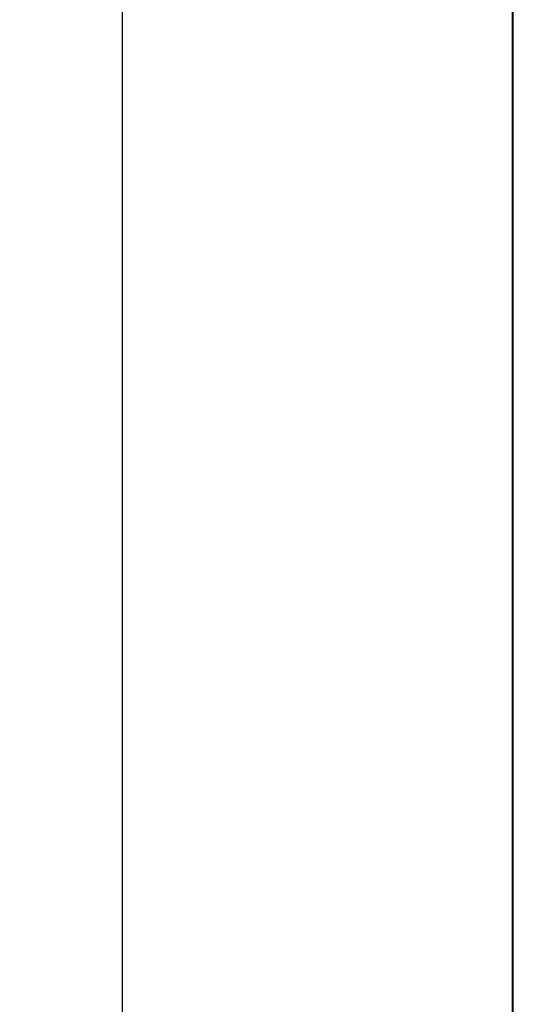
# Model space of a CAD drawing. Units: millimetres. Extents: x 25 to 338, y 53 to 495.
# Drawn here: x 25 to 57, y 394 to 458 of the extents above; entities that cross this region are included whole.
import ezdxf

# ---------------------------------------------------------------- set-up
doc = ezdxf.new("R2010")
doc.units = ezdxf.units.MM
doc.styles.add('BLAIR ITC', font='txt', dxfattribs={"height": 10})
doc.dimstyles.new('BLAIR ITC', dxfattribs={"dimtxt": 10, "dimasz": 10, "dimexe": 5, "dimexo": 2.5, "dimgap": 3, "dimtad": 0, "dimdec": 0, "dimdsep": 46, "dimtxsty": 'BLAIR ITC', "dimcen": 0.09, "dimclrd": 8, "dimclre": 8, "dimclrt": 256, "dimadec": 0, "dimazin": 0, "dimtfac": 1, "dimtdec": 0, "dimtmove": 0, "dimatfit": 3, "dimfxl": 1, "dimtfill": 1, "dimtolj": 1, "dimtzin": 0, "dimarcsym": 0})

# ---------------------------------------------------------------- blocks, each defined once
blk = doc.blocks.new('*D13')
at = {"color": 8, "lineweight": -2, "transparency": 16777216}
for p, q in [((54.397, 468.603), (26.597, 468.603)), ((31.597, 458.603), (31.597, 376.382)), ((31.597, 260.219), (31.597, 342.44)), ((54.597, 250.219), (26.597, 250.219))]:
    blk.add_line(p, q, dxfattribs=at)
at = {"color": 8, "transparency": 16777216}
for points in [[(29.93, 458.603), (33.263, 458.603), (31.597, 468.603)], [(29.93, 260.219), (33.263, 260.219), (31.597, 250.219)]]:
    blk.add_solid(points, dxfattribs=at)
at = {"layer": 'Defpoints', "color": 0, "transparency": 16777216}
for p in [(56.897, 468.603), (31.597, 250.219), (57.097, 250.219)]:
    blk.add_point(p, dxfattribs=at)
at = {"lineweight": 40, "transparency": 16777216, "insert": (31.597, 359.411), "char_height": 10, "attachment_point": 5, "rotation": 90, "style": 'BLAIR ITC', "bg_fill": 3, "box_fill_scale": 1.1, "bg_fill_color": 256, "bg_fill_true_color": 13158600, "bg_fill_transparency": 0}
blk.add_mtext('\\A1;218', dxfattribs=at)

msp = doc.modelspace()

# ---------------------------------------------------------------- linework, layer by layer
at = {"lineweight": 40, "extrusion": (0, 1, -2.22045e-16)}
msp.add_line((56.597, 463.452), (56.597, 250.219), dxfattribs=at)

# ---------------------------------------------------------------- next in the draw order: dimensions: what is measured, and where the dimension line sits
at = {"lineweight": 40}
dim = msp.add_linear_dim(base=(31.597, 250.219), p1=(56.897, 468.603), p2=(57.097, 250.219), angle=90, dimstyle='BLAIR ITC', dxfattribs=at)
dim.commit()
dim.dimension.update_dxf_attribs({"geometry": '*D13', "text_midpoint": (31.597, 359.411)})

doc.saveas('drawing.dxf')
